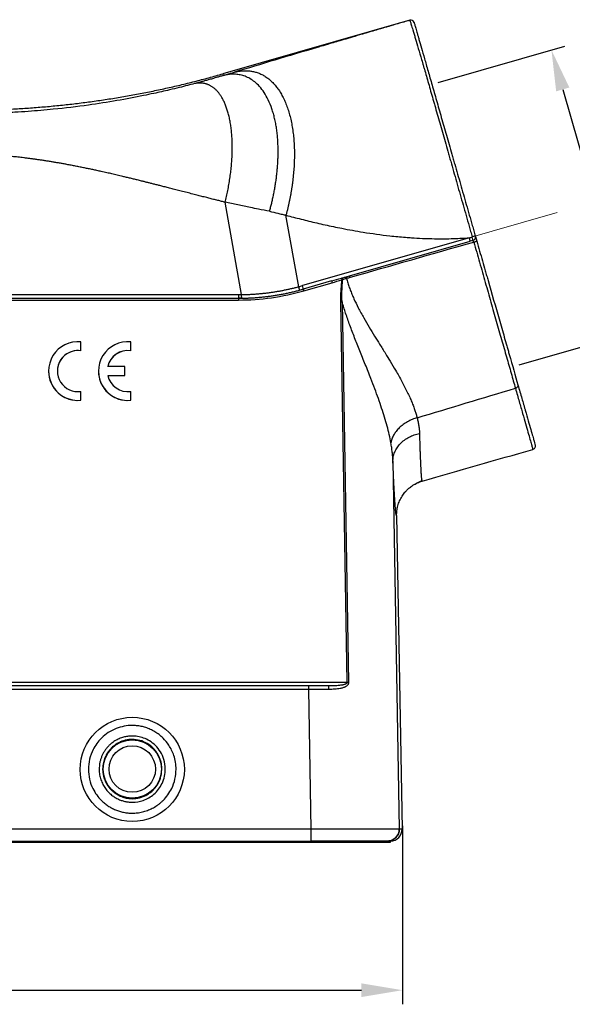
# Model space of a CAD drawing. Units: millimetres. Extents: x 1558 to 2004, y 481 to 796.
# Drawn here: x 1700 to 1747, y 623 to 707 of the extents above; entities that cross this region are included whole.
import ezdxf

# ---------------------------------------------------------------- set-up
doc = ezdxf.new("R2010")
doc.units = ezdxf.units.MM
doc.header["$LTSCALE"] = 65.395
doc.header["$PDMODE"] = 3
doc.header["$PDSIZE"] = 8
doc.layers.get('0').update_dxf_attribs({"linetype": 'CONTINUOUS', "lineweight": 30})
doc.layers.get('Defpoints').update_dxf_attribs({"linetype": 'CONTINUOUS'})
doc.layers.add('1', color=7, linetype='CONTINUOUS', true_color=0xffffff)
doc.layers.add('Dim', color=3, linetype='CONTINUOUS', lineweight=15)
doc.styles.add('Romans字体', font='romans.shx', dxfattribs={"width": 0.75})
doc.dimstyles.new('01', dxfattribs={"dimtxt": 4, "dimasz": 3.5, "dimexe": 1.2, "dimexo": 0.2, "dimgap": 0.5, "dimtad": 1, "dimdsep": 46, "dimtxsty": 'Romans字体', "dimcen": 0, "dimclrd": 1, "dimclre": 6, "dimclrt": 4, "dimazin": 2, "dimtfac": 1, "dimtofl": 0, "dimtmove": 0, "dimatfit": 3, "dimfxl": 1, "dimtolj": 1, "dimtzin": 0, "dimarcsym": 0})

# ---------------------------------------------------------------- blocks, each defined once
blk = doc.blocks.new('*D3')
at = {"color": 6, "lineweight": -2}
for p, q in [((1612.158, 638.608), (1612.158, 623.412)), ((1732.158, 638.608), (1732.158, 623.412))]:
    blk.add_line(p, q, dxfattribs=at)
at = {"color": 1, "lineweight": -2}
blk.add_line((1615.658, 624.612), (1728.658, 624.612), dxfattribs=at)
at = {"color": 1}
for points in [[(1615.658, 625.196), (1615.658, 624.029), (1612.158, 624.612)], [(1728.658, 625.196), (1728.658, 624.029), (1732.158, 624.612)]]:
    blk.add_solid(points, dxfattribs=at)
at = {"layer": 'Defpoints', "color": 0}
for p in [(1612.158, 638.808), (1732.158, 638.808), (1732.158, 624.612)]:
    blk.add_point(p, dxfattribs=at)
at = {"color": 4, "lineweight": 0, "insert": (1672.158, 627.112), "char_height": 4, "attachment_point": 5, "style": 'Romans字体'}
blk.add_mtext('\\A1;120', dxfattribs=at)
blk = doc.blocks.new('*D5')
at = {"layer": 'Defpoints', "color": 0}
for p in [(1735.018, 701.824), (1751.74, 680.611), (1741.909, 677.792)]:
    blk.add_point(p, dxfattribs=at)
at = {"layer": 'Dim', "color": 6, "lineweight": -2}
for p, q in [((1735.211, 701.879), (1746.003, 704.974)), ((1742.101, 677.848), (1752.894, 680.942))]:
    blk.add_line(p, q, dxfattribs=at)
at = {"layer": 'Dim', "color": 1, "lineweight": -2}
blk.add_line((1745.814, 701.279), (1750.776, 683.976), dxfattribs=at)
at = {"layer": 'Dim', "color": 1}
for points in [[(1746.375, 701.439), (1745.253, 701.118), (1744.849, 704.643)], [(1751.336, 684.137), (1750.215, 683.815), (1751.74, 680.611)]]:
    blk.add_solid(points, dxfattribs=at)
at = {"layer": 'Dim', "color": 4, "insert": (1750.686, 693.359), "char_height": 4, "attachment_point": 5, "rotation": 286, "style": 'Romans字体'}
blk.add_mtext('\\A1;M25', dxfattribs=at)

msp = doc.modelspace()

# ---------------------------------------------------------------- linework, layer by layer
at = {"layer": '1', "color": 0, "lineweight": 30}
for p, q in [((1732.786, 707.17), (1716.872, 702.607)), ((1732.786, 707.17), (1732.787, 707.168)), ((1716.872, 702.607), (1716.893, 702.461)), ((1718.462, 683.815), (1717.057, 691.674)), ((1723.328, 684.491), (1722.24, 690.576)), ((1737.857, 688.654), (1723.65, 684.58)), ((1727.637, 685.408), (1737.922, 688.357)), ((1726.129, 684.975), (1723.715, 684.283)), ((1723.756, 684.136), (1726.17, 684.829)), ((1617.412, 683.356), (1718.202, 683.356)), ((1620.683, 683.814), (1718.202, 683.814)), ((1620.683, 683.508), (1718.202, 683.508)), ((1718.202, 683.814), (1718.202, 683.508)), ((1718.202, 683.508), (1718.202, 683.356)), ((1726.879, 683.203), (1727.435, 650.803)), ((1727.015, 683.205), (1727.571, 650.805)), ((1704.765, 679.041), (1704.765, 679.791)), ((1709.015, 679.041), (1709.015, 679.791)), ((1704.765, 679.041), (1704.765, 679.032)), ((1709.015, 679.041), (1709.015, 679.032)), ((1702.016, 677.309), (1702.016, 677.3)), ((1706.266, 677.309), (1706.266, 677.3)), ((1708.515, 677.684), (1707.056, 677.684)), ((1708.515, 676.934), (1708.515, 677.684)), ((1707.056, 676.934), (1708.515, 676.934)), ((1707.058, 676.925), (1708.515, 676.925)), ((1708.515, 676.934), (1708.515, 676.925)), ((1704.765, 674.827), (1704.765, 675.577)), ((1709.015, 674.827), (1709.015, 675.577)), ((1704.765, 674.827), (1704.765, 674.819)), ((1709.015, 674.827), (1709.015, 674.819)), ((1731.346, 669.657), (1731.884, 638.325)), ((1731.664, 665.003), (1732.13, 638.326)), ((1727.435, 650.803), (1616.854, 650.803)), ((1724.182, 650.508), (1620.107, 650.508)), ((1725.835, 650.508), (1724.182, 650.508)), ((1724.182, 650.214), (1724.182, 650.508)), ((1724.182, 650.214), (1620.107, 650.214)), ((1724.386, 638.326), (1724.182, 650.214)), ((1724.386, 638.326), (1619.903, 638.326)), ((1732.13, 638.326), (1731.884, 638.326)), ((1619.883, 637.208), (1724.406, 637.208)), ((1619.903, 637.308), (1724.386, 637.308)), ((1724.406, 637.308), (1724.406, 637.208)), ((1724.406, 637.208), (1730.903, 637.208)), ((1730.903, 637.308), (1731.149, 637.308)), ((1730.903, 637.208), (1730.903, 637.308)), ((1730.903, 637.208), (1731.149, 637.208)), ((1731.149, 637.208), (1731.149, 637.308))]:
    msp.add_line(p, q, dxfattribs=at)
for radius in [2.479, 1.979]:
    msp.add_circle((1709.144, 643.433), radius, dxfattribs=at)
for centre, radius, start, end in [((1738.079, 688.714), 0.3, 286.00001, 15.99999), ((1718.202, 703.506), 20.15, 270, 286)]:
    msp.add_arc(centre, radius, start, end, dxfattribs=at)
for centre, major_axis, ratio, start_param, end_param in [((1732.869, 706.882, 0), (-0.083, 0.288), 0.999848, 4.710266, 6.283177), ((1732.87, 706.88), (0.288, 0.083), 0.999848, 0, 1.570793), ((1738.079, 688.714), (-0.288, -0.083), 0.013083, 3.141593, 4.645997), ((1738.079, 688.714), (-0.083, 0.288), 0.066349, 3.141591, 4.725446), ((1726.17, 684.831), (-0.041, 0.144), 0.004811, 0, 1.587573), ((1726.164, 685.298), (7.076, 2.034), 0.040741, 4.695598, 4.812699), ((1726.164, 685.295), (7.085, 2.039), 0.06103, 4.695585, 4.812665), ((1727.679, 685.264), (-0.041, 0.144), 0.113834, 0, 1.489063), ((1718.22, 703.517), (18.972, 5.306), 1, 4.701932, 4.71891), ((1718.202, 703.508), (-5.334, 19.275), 0.999999, 3.13389, 3.150854), ((1723.632, 684.572), (0.083, -0.288), 0.065848, 0, 1.581268), ((1723.756, 684.139), (-0.041, 0.144), 0.004811, 0, 1.587573), ((1718.202, 703.509), (-19.698, 0.049), 0.999889, 1.573269, 1.586463), ((1718.202, 703.504), (-19.998, 0.041), 0.999885, 1.572849, 1.586008), ((1704.511, 677.309), (-2.495, 0), 0.999848, 4.610318, 7.956053), ((1708.761, 677.309), (-2.495, 0), 0.999848, 4.610318, 7.956053), ((1704.515, 677.309), (1.75, 0), 0.999848, 1.427449, 4.855737), ((1704.515, 677.3), (1.75, 0), 0.999848, 1.427449, 3.141593), ((1708.765, 677.309), (1.75, 0), 0.999848, 1.427449, 2.925632), ((1708.765, 677.3), (1.75, 0), 0.999848, 1.427449, 2.925632), ((1704.511, 677.3), (-2.495, 0), 0.999848, 0, 1.672867), ((1708.761, 677.3), (-2.495, 0), 0.999848, 0, 1.672868), ((1708.765, 677.309), (1.75, 0), 0.999848, 3.357553, 4.855737), ((1725.835, 650.208), (0, 0.3), 0.229598, 4.733313, 6.283185), ((1727.435, 650.798), (0.3, 0.005), 0.01745, 1.100149, 1.570497), ((1724.18, 650.208), (7.501, 0.005), 0.000698, 1.338861, 1.570509), ((1724.396, 638.308), (0, 1), 0.001474, 3.160983, 4.729775), ((1730.884, 638.308), (0.003, -1), 0.999821, 0.016002, 1.584908), ((1731.13, 638.308), (-1, 0), 0.999848, 1.590147, 3.159707), ((1711.24, 638.309), (678.589, -0.044), 0.001474, 4.731763, 4.731777)]:
    msp.add_ellipse(centre, major_axis=major_axis, ratio=ratio, start_param=start_param, end_param=end_param, dxfattribs=at)
msp.add_ellipse((1709.145, 643.403), major_axis=(4.436, 0), ratio=0.999848, dxfattribs=at)
for points, degree, knots in [([(1732.787, 707.168), (1732.441, 707.067), (1732.096, 706.967), (1731.583, 706.817), (1731.327, 706.742), (1731.029, 706.655), (1730.881, 706.612), (1730.807, 706.59), (1730.77, 706.58), (1730.751, 706.574), (1730.743, 706.572), (1730.738, 706.57), (1730.734, 706.569), (1730.616, 706.534), (1730.388, 706.468), (1729.885, 706.321), (1729.691, 706.264), (1729.36, 706.167), (1729.244, 706.132), (1729.059, 706.078), (1728.964, 706.05), (1728.849, 706.017), (1728.799, 706.002), (1728.765, 705.992), (1728.75, 705.988), (1728.133, 705.806), (1727.609, 705.652), (1726.702, 705.384), (1726.32, 705.271), (1725.688, 705.085), (1725.439, 705.011), (1725.163, 704.929), (1725.087, 704.907), (1724.997, 704.88), (1724.958, 704.869), (1724.923, 704.858), (1724.908, 704.854), (1724.901, 704.852), (1724.898, 704.851), (1724.896, 704.85), (1724.896, 704.85), (1724.895, 704.85), (1724.896, 704.85), (1723.655, 704.482), (1722.452, 704.125), (1720.111, 703.426), (1718.971, 703.085), (1717.856, 702.75)], 3, [0, 0, 0, 0, 0.0625, 0.0625, 0.09375, 0.109375, 0.117187, 0.121094, 0.123047, 0.124023, 0.124512, 0.124512, 0.125, 0.125, 0.1875, 0.1875, 0.21875, 0.21875, 0.234375, 0.234375, 0.242187, 0.246094, 0.248047, 0.248047, 0.25, 0.25, 0.3125, 0.3125, 0.375, 0.375, 0.4375, 0.4375, 0.46875, 0.46875, 0.484375, 0.492187, 0.496094, 0.498047, 0.499023, 0.499512, 0.499756, 0.499756, 0.5, 0.5, 0.75, 0.75, 1, 1, 1, 1]), ([(1732.787, 707.168), (1732.792, 707.158), (1732.805, 707.12), (1732.847, 706.99), (1732.875, 706.898), (1732.948, 706.66), (1732.993, 706.514), (1733.058, 706.295), (1733.072, 706.25), (1733.093, 706.179), (1733.107, 706.131), (1733.152, 705.981), (1733.192, 705.847), (1733.293, 705.505), (1733.442, 705), (1733.619, 704.394), (1733.763, 703.9), (1733.813, 703.729), (1733.89, 703.463), (1733.93, 703.328), (1733.97, 703.188), (1733.997, 703.095), (1734.011, 703.047), (1734.136, 702.618), (1734.252, 702.215), (1734.497, 701.367), (1734.625, 700.922), (1734.792, 700.338), (1734.843, 700.161), (1734.895, 699.981), (1734.929, 699.86), (1734.947, 699.8), (1735.034, 699.495), (1735.105, 699.247), (1735.32, 698.493), (1735.616, 697.459), (1735.927, 696.367), (1736.126, 695.666), (1736.186, 695.455), (1736.247, 695.241), (1736.288, 695.098), (1736.308, 695.027), (1736.41, 694.668), (1736.492, 694.379), (1736.739, 693.509), (1736.905, 692.924), (1737.241, 691.742), (1737.41, 691.145), (1737.666, 690.243), (1737.751, 689.941), (1737.881, 689.486), (1737.924, 689.333), (1737.988, 689.105), (1738.01, 689.028), (1738.053, 688.876), (1738.075, 688.8), (1738.097, 688.723)], 3, [0, 0, 0, 0, 0.0625, 0.0625, 0.125, 0.125, 0.1875, 0.1875, 0.203125, 0.203125, 0.210937, 0.21875, 0.25, 0.25, 0.3125, 0.375, 0.375, 0.40625, 0.40625, 0.421875, 0.429688, 0.429688, 0.4375, 0.4375, 0.5, 0.5, 0.5625, 0.5625, 0.578125, 0.585938, 0.585938, 0.59375, 0.59375, 0.625, 0.625, 0.6875, 0.75, 0.75, 0.765625, 0.773438, 0.773438, 0.78125, 0.78125, 0.8125, 0.8125, 0.875, 0.875, 0.9375, 0.9375, 0.96875, 0.96875, 0.984375, 0.984375, 0.992188, 0.992188, 1, 1, 1, 1]), ([(1733.158, 706.962), (1733.161, 706.952), (1733.172, 706.914), (1733.209, 706.784), (1733.235, 706.693), (1733.303, 706.457), (1733.345, 706.312), (1733.419, 706.054), (1733.445, 705.961), (1733.481, 705.836), (1733.488, 705.81), (1733.503, 705.759), (1733.526, 705.68), (1733.549, 705.598), (1733.63, 705.316), (1733.773, 704.816), (1733.945, 704.217), (1734.131, 703.568), (1734.232, 703.219), (1734.447, 702.466), (1734.561, 702.068), (1734.742, 701.44), (1734.803, 701.225), (1734.93, 700.784), (1734.994, 700.559), (1735.193, 699.865), (1735.33, 699.388), (1735.612, 698.403), (1735.758, 697.896), (1736.057, 696.853), (1736.211, 696.317), (1736.408, 695.628), (1736.468, 695.42), (1736.528, 695.21), (1736.568, 695.07), (1736.588, 694.999), (1736.69, 694.646), (1736.771, 694.362), (1737.017, 693.506), (1737.182, 692.929), (1737.515, 691.766), (1737.684, 691.18), (1737.938, 690.292), (1738.023, 689.995), (1738.152, 689.547), (1738.195, 689.397), (1738.259, 689.172), (1738.281, 689.097), (1738.324, 688.947), (1738.345, 688.872), (1738.367, 688.797)], 3, [0, 0, 0, 0, 0.0625, 0.0625, 0.125, 0.125, 0.1875, 0.1875, 0.21875, 0.21875, 0.226563, 0.226563, 0.234375, 0.25, 0.25, 0.3125, 0.375, 0.375, 0.4375, 0.4375, 0.5, 0.5, 0.53125, 0.53125, 0.5625, 0.5625, 0.625, 0.625, 0.6875, 0.6875, 0.75, 0.75, 0.765625, 0.773437, 0.773437, 0.78125, 0.78125, 0.8125, 0.8125, 0.875, 0.875, 0.9375, 0.9375, 0.96875, 0.96875, 0.984375, 0.984375, 0.992187, 0.992187, 1, 1, 1, 1]), ([(1694.825, 699.508), (1695.041, 699.509), (1695.474, 699.51), (1696.123, 699.518), (1696.771, 699.531), (1697.419, 699.55), (1698.065, 699.573), (1698.711, 699.602), (1699.356, 699.636), (1699.999, 699.675), (1700.642, 699.719), (1701.284, 699.769), (1701.924, 699.823), (1702.564, 699.883), (1703.202, 699.947), (1703.839, 700.017), (1704.475, 700.092), (1705.11, 700.172), (1705.743, 700.256), (1706.375, 700.346), (1707.005, 700.44), (1707.634, 700.54), (1708.262, 700.644), (1708.888, 700.754), (1709.512, 700.868), (1710.135, 700.987), (1710.757, 701.11), (1711.376, 701.239), (1711.994, 701.372), (1712.61, 701.51), (1713.225, 701.653), (1713.837, 701.8), (1714.448, 701.952), (1715.057, 702.109), (1715.664, 702.27), (1716.269, 702.436), (1716.671, 702.55), (1716.872, 702.607)], 3, [0, 0, 0, 0, 0.029086, 0.058142, 0.087167, 0.116162, 0.145127, 0.174062, 0.202966, 0.23184, 0.260684, 0.289498, 0.318281, 0.347034, 0.375757, 0.404449, 0.433111, 0.461743, 0.490345, 0.518916, 0.547457, 0.575968, 0.604449, 0.632899, 0.661319, 0.689709, 0.718069, 0.746398, 0.774697, 0.802966, 0.831204, 0.859413, 0.887591, 0.915738, 0.943856, 0.971943, 1, 1, 1, 1]), ([(1716.893, 702.461), (1716.845, 702.446), (1716.748, 702.417), (1716.601, 702.374), (1716.453, 702.33), (1716.277, 702.278), (1716.025, 702.205), (1715.72, 702.118), (1715.391, 702.026), (1715.084, 701.941), (1714.775, 701.857), (1714.564, 701.8), (1714.458, 701.772)], 3, [0, 0, 0, 0, 0.062059, 0.124175, 0.186363, 0.248624, 0.344356, 0.498196, 0.625421, 0.748666, 0.874188, 1, 1, 1, 1]), ([(1716.893, 702.461), (1716.951, 702.478), (1717.054, 702.509), (1717.205, 702.555), (1717.276, 702.576), (1717.324, 702.591), (1717.348, 702.598), (1717.592, 702.671), (1717.752, 702.719), (1717.856, 702.75)], 3, [0, 0, 0, 0, 0.25, 0.375, 0.4375, 0.4375, 0.5, 0.5, 1, 1, 1, 1]), ([(1720.842, 690.905), (1720.872, 691.018), (1720.934, 691.247), (1721.022, 691.599), (1721.106, 691.962), (1721.186, 692.337), (1721.26, 692.723), (1721.329, 693.121), (1721.391, 693.529), (1721.445, 693.947), (1721.491, 694.374), (1721.528, 694.809), (1721.554, 695.25), (1721.568, 695.697), (1721.57, 696.148), (1721.559, 696.6), (1721.534, 697.052), (1721.493, 697.503), (1721.436, 697.948), (1721.363, 698.387), (1721.273, 698.817), (1721.165, 699.235), (1720.996, 699.776), (1720.744, 700.394), (1720.391, 701.022), (1720.004, 701.528), (1719.597, 701.919), (1719.18, 702.206), (1718.765, 702.402), (1718.357, 702.521), (1717.963, 702.575), (1717.588, 702.577), (1717.234, 702.54), (1717.004, 702.487), (1716.893, 702.461)], 3, [0, 0, 0, 0, 0.017695, 0.035982, 0.05487, 0.07437, 0.094491, 0.115239, 0.136622, 0.158642, 0.181302, 0.204603, 0.228539, 0.253108, 0.278299, 0.3041, 0.330498, 0.357472, 0.385, 0.413055, 0.441608, 0.470623, 0.500064, 0.56025, 0.617831, 0.672551, 0.724242, 0.772808, 0.818221, 0.860504, 0.89972, 0.935964, 0.969348, 1, 1, 1, 1]), ([(1717.856, 702.75), (1717.909, 702.764), (1718.017, 702.79), (1718.179, 702.822), (1718.341, 702.846), (1718.503, 702.864), (1718.666, 702.873), (1718.828, 702.875), (1718.991, 702.869), (1719.152, 702.855), (1719.314, 702.832), (1719.474, 702.801), (1719.633, 702.761), (1719.791, 702.712), (1719.947, 702.654), (1720.102, 702.587), (1720.254, 702.511), (1720.404, 702.425), (1720.552, 702.33), (1720.697, 702.226), (1720.839, 702.112), (1720.978, 701.989), (1721.114, 701.857), (1721.246, 701.715), (1721.374, 701.565), (1721.498, 701.405), (1721.618, 701.236), (1721.733, 701.059), (1721.844, 700.873), (1721.95, 700.679), (1722.052, 700.477), (1722.148, 700.267), (1722.239, 700.05), (1722.325, 699.826), (1722.405, 699.594), (1722.481, 699.357), (1722.55, 699.113), (1722.614, 698.863), (1722.673, 698.608), (1722.726, 698.348), (1722.773, 698.084), (1722.815, 697.815), (1722.851, 697.542), (1722.882, 697.266), (1722.907, 696.987), (1722.927, 696.706), (1722.942, 696.422), (1722.951, 696.137), (1722.955, 695.85), (1722.954, 695.562), (1722.949, 695.274), (1722.938, 694.985), (1722.923, 694.696), (1722.903, 694.408), (1722.879, 694.121), (1722.851, 693.834), (1722.819, 693.55), (1722.782, 693.266), (1722.742, 692.985), (1722.699, 692.706), (1722.652, 692.429), (1722.601, 692.155), (1722.548, 691.884), (1722.492, 691.616), (1722.433, 691.351), (1722.371, 691.089), (1722.307, 690.831), (1722.262, 690.661), (1722.24, 690.576)], 3, [0, 0, 0, 0, 0.013897, 0.027941, 0.04213, 0.056462, 0.070933, 0.085541, 0.100282, 0.115153, 0.13015, 0.145268, 0.160504, 0.175852, 0.191309, 0.206868, 0.222524, 0.238273, 0.254108, 0.270023, 0.286012, 0.302068, 0.318186, 0.334358, 0.350578, 0.366839, 0.383133, 0.399454, 0.415794, 0.432147, 0.448504, 0.464858, 0.481203, 0.49753, 0.513834, 0.530106, 0.546339, 0.562527, 0.578662, 0.594738, 0.610749, 0.626687, 0.642547, 0.658323, 0.674008, 0.689598, 0.705086, 0.720468, 0.735739, 0.750894, 0.765928, 0.780838, 0.795619, 0.810268, 0.824782, 0.839156, 0.853389, 0.867477, 0.881419, 0.895211, 0.908853, 0.922342, 0.935676, 0.948856, 0.961879, 0.974744, 0.987451, 1, 1, 1, 1]), ([(1714.458, 701.772), (1714.259, 701.72), (1713.825, 701.607), (1713.115, 701.429), (1712.155, 701.198), (1711.142, 700.97), (1709.658, 700.658), (1707.822, 700.312), (1705.268, 699.911), (1702.737, 699.606), (1700.63, 699.425), (1699.016, 699.321), (1697.845, 699.266), (1696.805, 699.234), (1696.074, 699.22), (1695.438, 699.212), (1695.046, 699.211), (1694.866, 699.211)], 3, [0, 0, 0, 0, 0.033957, 0.074099, 0.120487, 0.195305, 0.242116, 0.363416, 0.489375, 0.638746, 0.743043, 0.797165, 0.87118, 0.910173, 0.944657, 0.974606, 1, 1, 1, 1]), ([(1717.057, 691.674), (1717.077, 691.756), (1717.117, 691.92), (1717.174, 692.169), (1717.229, 692.419), (1717.281, 692.672), (1717.33, 692.926), (1717.376, 693.182), (1717.42, 693.44), (1717.46, 693.698), (1717.496, 693.957), (1717.53, 694.217), (1717.56, 694.476), (1717.586, 694.735), (1717.609, 694.994), (1717.627, 695.251), (1717.643, 695.508), (1717.654, 695.762), (1717.661, 696.015), (1717.664, 696.265), (1717.664, 696.513), (1717.659, 696.757), (1717.65, 696.998), (1717.638, 697.235), (1717.621, 697.469), (1717.6, 697.698), (1717.575, 697.922), (1717.547, 698.142), (1717.514, 698.356), (1717.478, 698.565), (1717.438, 698.768), (1717.395, 698.966), (1717.347, 699.157), (1717.297, 699.342), (1717.243, 699.521), (1717.186, 699.693), (1717.126, 699.859), (1717.062, 700.017), (1716.996, 700.169), (1716.927, 700.314), (1716.856, 700.452), (1716.782, 700.583), (1716.706, 700.706), (1716.628, 700.823), (1716.548, 700.933), (1716.466, 701.036), (1716.382, 701.132), (1716.296, 701.221), (1716.21, 701.304), (1716.122, 701.379), (1716.032, 701.449), (1715.942, 701.512), (1715.851, 701.568), (1715.759, 701.619), (1715.667, 701.663), (1715.574, 701.702), (1715.481, 701.735), (1715.387, 701.763), (1715.293, 701.785), (1715.199, 701.802), (1715.106, 701.814), (1715.012, 701.821), (1714.919, 701.824), (1714.826, 701.822), (1714.733, 701.815), (1714.641, 701.805), (1714.549, 701.791), (1714.488, 701.778), (1714.458, 701.772)], 3, [0, 0, 0, 0, 0.015001, 0.030133, 0.045393, 0.060778, 0.076281, 0.091898, 0.107625, 0.123456, 0.139385, 0.155408, 0.171517, 0.187706, 0.20397, 0.220301, 0.236694, 0.25314, 0.269633, 0.286167, 0.302732, 0.319323, 0.335932, 0.352551, 0.369173, 0.38579, 0.402395, 0.41898, 0.435538, 0.452062, 0.468543, 0.484976, 0.501353, 0.517667, 0.533912, 0.55008, 0.566166, 0.582163, 0.598065, 0.613867, 0.629563, 0.645148, 0.660616, 0.675964, 0.691186, 0.706278, 0.721236, 0.736057, 0.750737, 0.765272, 0.77966, 0.793898, 0.807984, 0.821915, 0.835689, 0.849305, 0.862761, 0.876056, 0.889189, 0.902158, 0.914964, 0.927605, 0.940082, 0.952395, 0.964542, 0.976525, 0.988345, 1, 1, 1, 1]), ([(1717.057, 691.674), (1715.8, 691.987), (1713.428, 692.596), (1711.238, 693.159), (1710.09, 693.444), (1708.373, 693.871), (1707.008, 694.181), (1705.483, 694.526), (1704.152, 694.783), (1701.453, 695.304), (1699.101, 695.546), (1696.911, 695.772), (1694.866, 695.772)], 2, [0, 0, 0, 0.125, 0.125, 0.25, 0.25, 0.375, 0.375, 0.5, 0.5, 0.75, 0.75, 1, 1, 1]), ([(1720.842, 690.905), (1720.527, 690.963), (1719.984, 691.063), (1719.083, 691.249), (1718.138, 691.458), (1717.417, 691.602), (1717.057, 691.674)], 3, [0, 0, 0, 0, 0.24841, 0.428975, 0.715053, 1, 1, 1, 1]), ([(1720.842, 690.905), (1721.074, 690.85), (1721.43, 690.767), (1721.895, 690.652), (1722.129, 690.6), (1722.24, 690.576)], 3, [0, 0, 0, 0, 0.499068, 0.762324, 1, 1, 1, 1]), ([(1722.24, 690.576), (1722.452, 690.519), (1722.88, 690.404), (1723.531, 690.237), (1724.196, 690.072), (1724.875, 689.911), (1725.569, 689.754), (1726.277, 689.601), (1727.358, 689.381), (1728.96, 689.095), (1730.771, 688.844), (1732.146, 688.711), (1733.069, 688.644), (1733.815, 688.602), (1734.682, 688.574), (1735.498, 688.565), (1736.297, 688.577), (1737.073, 688.603), (1737.591, 688.637), (1737.857, 688.654)], 3, [0, 0, 0, 0, 0.041646, 0.084118, 0.127423, 0.171567, 0.216553, 0.262387, 0.309079, 0.425854, 0.571155, 0.655825, 0.687961, 0.746707, 0.79763, 0.852599, 0.901478, 0.949365, 1, 1, 1, 1]), ([(1737.922, 688.357), (1737.924, 688.358), (1737.925, 688.366), (1737.921, 688.397), (1737.917, 688.419), (1737.905, 688.474), (1737.897, 688.507), (1737.879, 688.578), (1737.868, 688.616), (1737.857, 688.654)], 3, [0, 0, 0, 0, 0.25, 0.25, 0.5, 0.5, 0.75, 0.75, 1, 1, 1, 1]), ([(1738.235, 688.292), (1738.226, 688.31), (1738.217, 688.328), (1738.2, 688.362), (1738.193, 688.377), (1738.181, 688.402), (1738.176, 688.412), (1738.168, 688.425), (1738.165, 688.427), (1738.163, 688.426)], 3, [0, 0, 0, 0, 0.25, 0.25, 0.5, 0.5, 0.75, 0.75, 1, 1, 1, 1]), ([(1738.235, 688.292), (1738.27, 688.302), (1738.304, 688.312), (1738.366, 688.33), (1738.394, 688.339), (1738.441, 688.352), (1738.459, 688.358), (1738.484, 688.366), (1738.49, 688.368), (1738.49, 688.368)], 3, [0, 0, 0, 0, 0.25, 0.25, 0.5, 0.5, 0.75, 0.75, 1, 1, 1, 1]), ([(1738.235, 688.292), (1738.399, 687.715), (1738.564, 687.138), (1738.891, 685.99), (1739.054, 685.419), (1739.376, 684.289), (1739.535, 683.729), (1739.849, 682.627), (1740.004, 682.084), (1740.307, 681.02), (1740.456, 680.498), (1740.745, 679.483), (1740.886, 678.988), (1741.158, 678.031), (1741.29, 677.567), (1741.543, 676.677), (1741.665, 676.249), (1741.781, 675.842)], 3, [0, 0, 0, 0, 0.125, 0.125, 0.25, 0.25, 0.375, 0.375, 0.5, 0.5, 0.625, 0.625, 0.75, 0.75, 0.875, 0.875, 1, 1, 1, 1]), ([(1738.367, 688.797), (1738.367, 688.798), (1738.384, 688.736), (1738.403, 688.672), (1738.419, 688.615), (1738.444, 688.529), (1738.465, 688.454), (1738.49, 688.368)], 2, [0, 0, 0, 0.25, 0.5, 0.5, 0.75, 0.75, 1, 1, 1]), ([(1738.49, 688.368), (1738.652, 687.804), (1738.893, 686.963), (1739.172, 685.988), (1739.311, 685.503), (1739.371, 685.295), (1739.411, 685.157), (1739.43, 685.089), (1739.773, 683.893), (1740.087, 682.799), (1740.542, 681.21), (1740.765, 680.435), (1741.014, 679.567), (1741.136, 679.141), (1741.187, 678.961), (1741.222, 678.841), (1741.239, 678.78), (1741.524, 677.787), (1741.772, 676.922), (1742, 676.126)], 3, [0, 0, 0, 0, 0.125, 0.1875, 0.21875, 0.234375, 0.234375, 0.25, 0.25, 0.5, 0.5, 0.625, 0.6875, 0.71875, 0.734375, 0.734375, 0.75, 0.75, 1, 1, 1, 1]), ([(1726.998, 685.069), (1726.976, 684.915), (1726.943, 684.683), (1726.915, 684.372), (1726.881, 683.906), (1726.88, 683.515), (1726.879, 683.203)], 3, [0, 0, 0, 0, 0.249889, 0.374867, 0.499875, 1, 1, 1, 1]), ([(1726.956, 685.215), (1726.956, 685.213), (1726.957, 685.207), (1726.962, 685.191), (1726.965, 685.18), (1726.972, 685.153), (1726.977, 685.138), (1726.987, 685.104), (1726.992, 685.087), (1726.998, 685.069)], 3, [0, 0, 0, 0, 0.25, 0.25, 0.5, 0.5, 0.75, 0.75, 1, 1, 1, 1]), ([(1727.076, 685.106), (1727.063, 685.1), (1727.05, 685.095), (1727.023, 685.083), (1727.01, 685.077), (1726.997, 685.071)], 3, [0, 0, 0, 0, 0.5, 0.5, 1, 1, 1, 1]), ([(1727.015, 683.205), (1727.006, 683.576), (1726.995, 684.023), (1727.024, 684.538), (1727.043, 684.801), (1727.063, 684.988), (1727.075, 685.106)], 3, [0, 0, 0, 0, 0.583988, 0.703698, 0.812942, 1, 1, 1, 1]), ([(1727.076, 685.106), (1727.072, 685.123), (1727.069, 685.14), (1727.065, 685.171), (1727.064, 685.186), (1727.064, 685.212), (1727.065, 685.223), (1727.07, 685.24), (1727.074, 685.246), (1727.078, 685.249)], 3, [0, 0, 0, 0, 0.25, 0.25, 0.5, 0.5, 0.75, 0.75, 1, 1, 1, 1]), ([(1727.374, 685.333), (1727.372, 685.331), (1727.371, 685.327), (1727.371, 685.313), (1727.372, 685.302), (1727.376, 685.277), (1727.379, 685.263), (1727.386, 685.231), (1727.391, 685.213), (1727.396, 685.196)], 3, [0, 0, 0, 0, 0.25, 0.25, 0.5, 0.5, 0.75, 0.75, 1, 1, 1, 1]), ([(1727.374, 685.333), (1727.418, 685.345), (1727.462, 685.358), (1727.549, 685.383), (1727.593, 685.395), (1727.637, 685.408)], 3, [0, 0, 0, 0, 0.500349, 0.500349, 1, 1, 1, 1]), ([(1727.396, 685.196), (1727.439, 685.208), (1727.483, 685.221), (1727.571, 685.246), (1727.615, 685.258), (1727.659, 685.271)], 3, [0, 0, 0, 0, 0.500318, 0.500318, 1, 1, 1, 1]), ([(1727.396, 685.196), (1727.413, 685.131), (1727.447, 685.002), (1727.505, 684.809), (1727.567, 684.616), (1727.633, 684.423), (1727.703, 684.23), (1727.778, 684.037), (1727.856, 683.844), (1727.938, 683.651), (1728.111, 683.264), (1728.413, 682.649), (1728.854, 681.848), (1729.323, 681.047), (1729.774, 680.306), (1730.239, 679.559), (1730.685, 678.845), (1731.141, 678.102), (1731.618, 677.305), (1732.025, 676.585), (1732.35, 675.971), (1732.572, 675.526), (1732.774, 675.095), (1732.948, 674.692), (1733.098, 674.316), (1733.223, 673.967), (1733.327, 673.643), (1733.383, 673.438), (1733.41, 673.339)], 3, [0, 0, 0, 0, 0.013267, 0.026636, 0.040111, 0.053694, 0.067387, 0.08119, 0.095104, 0.109128, 0.123261, 0.180473, 0.247506, 0.309872, 0.372101, 0.429369, 0.49694, 0.55421, 0.622136, 0.707281, 0.747666, 0.79012, 0.830415, 0.868564, 0.904585, 0.938492, 0.970293, 1, 1, 1, 1]), ([(1718.462, 683.815), (1718.565, 683.817), (1718.771, 683.821), (1719.079, 683.832), (1719.387, 683.848), (1719.694, 683.869), (1720, 683.895), (1720.306, 683.925), (1720.611, 683.96), (1720.916, 684), (1721.219, 684.045), (1721.523, 684.094), (1721.825, 684.148), (1722.127, 684.207), (1722.428, 684.271), (1722.729, 684.339), (1723.029, 684.412), (1723.228, 684.464), (1723.328, 684.491)], 3, [0, 0, 0, 0, 0.062687, 0.125278, 0.187789, 0.250234, 0.312628, 0.374988, 0.437327, 0.499662, 0.562007, 0.624379, 0.686791, 0.74926, 0.8118, 0.874427, 0.937155, 1, 1, 1, 1]), ([(1718.465, 683.51), (1718.567, 683.512), (1718.773, 683.516), (1719.082, 683.527), (1719.396, 683.543), (1719.713, 683.565), (1720.033, 683.592), (1720.356, 683.624), (1720.683, 683.662), (1721.012, 683.706), (1721.344, 683.756), (1721.679, 683.812), (1722.016, 683.874), (1722.356, 683.944), (1722.698, 684.019), (1723.043, 684.102), (1723.272, 684.162), (1723.388, 684.192)], 3, [0, 0, 0, 0, 0.061461, 0.123665, 0.186613, 0.250304, 0.31474, 0.379918, 0.445841, 0.512507, 0.579918, 0.648072, 0.71697, 0.786611, 0.856997, 0.928126, 1, 1, 1, 1]), ([(1723.388, 684.192), (1723.389, 684.196), (1723.391, 684.202), (1723.386, 684.243), (1723.374, 684.304), (1723.356, 684.381), (1723.339, 684.446), (1723.33, 684.483), (1723.328, 684.491)], 3, [0, 0, 0, 0, 0.189944, 0.379887, 0.569831, 0.759775, 0.949718, 1, 1, 1, 1]), ([(1718.465, 683.51), (1718.465, 683.51), (1718.465, 683.519), (1718.465, 683.55), (1718.465, 683.572), (1718.464, 683.629), (1718.463, 683.663), (1718.462, 683.736), (1718.462, 683.776), (1718.461, 683.815)], 3, [0, 0, 0, 0, 0.25, 0.25, 0.5, 0.5, 0.75, 0.75, 1, 1, 1, 1]), ([(1731.176, 671.194), (1731.131, 671.427), (1731.04, 671.897), (1730.857, 672.626), (1730.641, 673.38), (1730.391, 674.162), (1730.112, 674.97), (1729.806, 675.805), (1729.511, 676.575), (1729.239, 677.265), (1729, 677.862), (1728.763, 678.447), (1728.531, 679.021), (1728.306, 679.583), (1728.089, 680.134), (1727.88, 680.673), (1727.683, 681.201), (1727.496, 681.717), (1727.323, 682.222), (1727.162, 682.716), (1727.064, 683.044), (1727.015, 683.205)], 3, [0, 0, 0, 0, 0.064433, 0.130074, 0.196965, 0.265149, 0.334663, 0.405545, 0.47783, 0.528413, 0.577669, 0.625609, 0.672244, 0.717585, 0.761645, 0.804438, 0.84598, 0.886288, 0.92538, 0.963277, 1, 1, 1, 1]), ([(1742, 676.126), (1742.008, 676.1), (1742.008, 676.071), (1741.994, 676.015), (1741.98, 675.987), (1741.94, 675.935), (1741.914, 675.911), (1741.852, 675.87), (1741.817, 675.853), (1741.781, 675.842)], 3, [0, 0, 0, 0, 0.25, 0.25, 0.5, 0.5, 0.75, 0.75, 1, 1, 1, 1]), ([(1741.781, 675.842), (1741.894, 675.447), (1742.001, 675.07), (1742.205, 674.357), (1742.301, 674.021), (1742.48, 673.393), (1742.563, 673.101), (1742.716, 672.563), (1742.786, 672.317), (1742.913, 671.874), (1742.969, 671.677), (1743.066, 671.332), (1743.108, 671.185), (1743.177, 670.943), (1743.204, 670.848), (1743.242, 670.709), (1743.254, 670.666), (1743.258, 670.65)], 3, [0, 0, 0, 0, 0.125, 0.125, 0.25, 0.25, 0.375, 0.375, 0.5, 0.5, 0.625, 0.625, 0.75, 0.75, 0.875, 0.875, 1, 1, 1, 1]), ([(1742, 676.126), (1742.115, 675.724), (1742.279, 675.154), (1742.453, 674.545), (1742.537, 674.255), (1742.572, 674.133), (1742.595, 674.053), (1742.606, 674.014), (1742.802, 673.329), (1742.958, 672.785), (1743.149, 672.121), (1743.232, 671.83), (1743.309, 671.562), (1743.342, 671.446), (1743.355, 671.4), (1743.364, 671.371), (1743.368, 671.356), (1743.435, 671.123), (1743.466, 671.013), (1743.466, 671.013)], 3, [0, 0, 0, 0, 0.125, 0.1875, 0.21875, 0.234375, 0.234375, 0.25, 0.25, 0.5, 0.5, 0.625, 0.6875, 0.71875, 0.734375, 0.734375, 0.75, 0.75, 1, 1, 1, 1]), ([(1733.41, 673.339), (1733.271, 673.298), (1733.131, 673.249), (1732.857, 673.135), (1732.721, 673.069), (1732.461, 672.923), (1732.335, 672.842), (1732.098, 672.668), (1731.987, 672.574), (1731.784, 672.377), (1731.692, 672.274), (1731.53, 672.062), (1731.459, 671.953), (1731.34, 671.735), (1731.292, 671.625), (1731.218, 671.407), (1731.192, 671.299), (1731.176, 671.194)], 3, [0, 0, 0, 0, 0.125, 0.125, 0.25, 0.25, 0.375, 0.375, 0.5, 0.5, 0.625, 0.625, 0.75, 0.75, 0.875, 0.875, 1, 1, 1, 1]), ([(1733.41, 673.339), (1733.424, 673.281), (1733.454, 673.164), (1733.491, 672.992), (1733.524, 672.821), (1733.552, 672.652), (1733.575, 672.485), (1733.592, 672.32), (1733.604, 672.157), (1733.608, 672.049), (1733.61, 671.996)], 3, [0, 0, 0, 0, 0.126175, 0.251935, 0.377318, 0.502362, 0.627109, 0.751602, 0.875883, 1, 1, 1, 1]), ([(1731.346, 669.657), (1731.346, 669.779), (1731.357, 669.904), (1731.407, 670.156), (1731.445, 670.284), (1731.55, 670.536), (1731.617, 670.661), (1731.777, 670.902), (1731.871, 671.018), (1732.082, 671.236), (1732.199, 671.338), (1732.451, 671.523), (1732.586, 671.607), (1732.868, 671.754), (1733.014, 671.817), (1733.311, 671.922), (1733.461, 671.964), (1733.61, 671.996)], 3, [0, 0, 0, 0, 0.125, 0.125, 0.25, 0.25, 0.375, 0.375, 0.5, 0.5, 0.625, 0.625, 0.75, 0.75, 0.875, 0.875, 1, 1, 1, 1]), ([(1733.61, 671.996), (1733.612, 671.93), (1733.615, 671.799), (1733.62, 671.607), (1733.625, 671.418), (1733.631, 671.232), (1733.636, 671.05), (1733.642, 670.871), (1733.648, 670.697), (1733.653, 670.526), (1733.659, 670.36), (1733.665, 670.198), (1733.671, 670.04), (1733.677, 669.887), (1733.683, 669.738), (1733.689, 669.594), (1733.695, 669.456), (1733.702, 669.322), (1733.708, 669.194), (1733.714, 669.071), (1733.722, 668.919), (1733.732, 668.748), (1733.744, 668.568), (1733.756, 668.413), (1733.767, 668.28), (1733.779, 668.17), (1733.79, 668.082), (1733.8, 668.026), (1733.806, 668.001), (1733.807, 667.994)], 3, [0, 0, 0, 0, 0.028658, 0.057477, 0.086457, 0.115597, 0.144897, 0.174358, 0.20398, 0.233762, 0.263704, 0.293806, 0.32407, 0.354494, 0.385079, 0.415825, 0.446734, 0.477804, 0.509038, 0.540435, 0.571997, 0.631442, 0.690197, 0.748267, 0.805656, 0.862369, 0.918409, 0.973779, 1, 1, 1, 1]), ([(1731.346, 669.657), (1731.344, 669.718), (1731.339, 669.84), (1731.327, 670.025), (1731.311, 670.212), (1731.292, 670.403), (1731.269, 670.597), (1731.241, 670.793), (1731.211, 670.992), (1731.188, 671.127), (1731.176, 671.194)], 3, [0, 0, 0, 0, 0.121521, 0.244017, 0.367498, 0.491974, 0.617453, 0.743944, 0.871457, 1, 1, 1, 1]), ([(1743.466, 671.013), (1743.477, 670.976), (1743.48, 670.936), (1743.471, 670.858), (1743.459, 670.82), (1743.421, 670.751), (1743.395, 670.72), (1743.334, 670.672), (1743.298, 670.653), (1743.261, 670.642)], 3, [0, 0, 0, 0, 0.25, 0.25, 0.5, 0.5, 0.75, 0.75, 1, 1, 1, 1]), ([(1731.664, 665.003), (1731.633, 664.999), (1731.597, 665.288), (1731.579, 665.436), (1731.539, 665.891), (1731.519, 666.19), (1731.478, 666.779), (1731.434, 667.666), (1731.391, 668.536), (1731.346, 669.657)], 2, [0, 0, 0, 0.25, 0.25, 0.375, 0.5, 0.5, 0.75, 0.75, 1, 1, 1]), ([(1731.664, 665.003), (1731.665, 665.072), (1731.665, 665.212), (1731.684, 665.422), (1731.717, 665.634), (1731.767, 665.845), (1731.832, 666.055), (1731.914, 666.262), (1732.011, 666.463), (1732.123, 666.657), (1732.243, 666.832), (1732.38, 667.006), (1732.548, 667.189), (1732.774, 667.394), (1733.066, 667.604), (1733.423, 667.802), (1733.695, 667.893), (1733.837, 667.94)], 3, [0, 0, 0, 0, 0.052704, 0.106412, 0.161018, 0.2164, 0.272428, 0.328959, 0.385844, 0.442926, 0.500048, 0.548168, 0.611473, 0.689512, 0.781387, 0.885608, 1, 1, 1, 1]), ([(1727.435, 650.803), (1727.435, 650.799), (1727.435, 650.794), (1727.434, 650.785), (1727.433, 650.781), (1727.429, 650.768), (1727.425, 650.76), (1727.415, 650.745), (1727.409, 650.738), (1727.397, 650.725), (1727.39, 650.719), (1727.37, 650.703), (1727.355, 650.693), (1727.333, 650.68), (1727.325, 650.676), (1727.309, 650.668), (1727.301, 650.664), (1727.262, 650.647), (1727.229, 650.635), (1727.163, 650.615), (1727.129, 650.606), (1727.061, 650.59), (1727.027, 650.583), (1726.958, 650.571), (1726.924, 650.566), (1726.82, 650.551), (1726.75, 650.543), (1726.611, 650.531), (1726.541, 650.526), (1726.4, 650.519), (1726.33, 650.516), (1726.118, 650.51), (1725.977, 650.508), (1725.835, 650.508)], 3, [0, 0, 0, 0, 0.007812, 0.007812, 0.015625, 0.015625, 0.03125, 0.03125, 0.046875, 0.046875, 0.0625, 0.0625, 0.09375, 0.09375, 0.109375, 0.109375, 0.125, 0.125, 0.1875, 0.1875, 0.25, 0.25, 0.3125, 0.3125, 0.375, 0.375, 0.5, 0.5, 0.625, 0.625, 0.75, 0.75, 1, 1, 1, 1]), ([(1727.571, 650.805), (1727.571, 650.794), (1727.571, 650.784), (1727.569, 650.762), (1727.567, 650.752), (1727.561, 650.721), (1727.555, 650.701), (1727.543, 650.673), (1727.539, 650.663), (1727.529, 650.645), (1727.524, 650.636), (1727.507, 650.61), (1727.495, 650.594), (1727.469, 650.564), (1727.455, 650.549), (1727.426, 650.523), (1727.411, 650.51), (1727.365, 650.475), (1727.333, 650.454), (1727.282, 650.426), (1727.265, 650.417), (1727.23, 650.4), (1727.212, 650.393), (1727.159, 650.37), (1727.122, 650.357), (1727.049, 650.333), (1727.011, 650.322), (1726.936, 650.303), (1726.897, 650.294), (1726.782, 650.271), (1726.704, 650.259), (1726.548, 650.24), (1726.468, 650.234), (1726.309, 650.223), (1726.229, 650.22), (1726.067, 650.216), (1725.986, 650.215), (1725.904, 650.215)], 3, [0, 0, 0, 0, 0.015625, 0.015625, 0.03125, 0.03125, 0.0625, 0.0625, 0.078125, 0.078125, 0.09375, 0.09375, 0.125, 0.125, 0.15625, 0.15625, 0.1875, 0.1875, 0.25, 0.25, 0.28125, 0.28125, 0.3125, 0.3125, 0.375, 0.375, 0.4375, 0.4375, 0.5, 0.5, 0.625, 0.625, 0.75, 0.75, 0.875, 0.875, 1, 1, 1, 1]), ([(1709.144, 647.145), (1709.144, 647.145), (1708.679, 647.145), (1707.705, 646.961), (1706.529, 646.191), (1705.648, 644.978), (1705.277, 643.423), (1705.642, 641.86), (1706.295, 640.955), (1706.78, 640.518), (1707.071, 640.304), (1707.382, 640.117), (1707.711, 639.962), (1708.055, 639.838), (1708.411, 639.749), (1708.775, 639.693), (1709.021, 639.686), (1709.144, 639.682)], 3, [0, 0, 0, 0, 0.000008, 0.1196, 0.248316, 0.351507, 0.499404, 0.644177, 0.750161, 0.780964, 0.811884, 0.842925, 0.874087, 0.905373, 0.936785, 0.968327, 1, 1, 1, 1]), ([(1709.144, 639.682), (1709.217, 639.684), (1709.362, 639.686), (1709.579, 639.706), (1709.797, 639.738), (1710.013, 639.782), (1710.227, 639.84), (1710.438, 639.911), (1710.646, 639.995), (1710.849, 640.092), (1711.048, 640.202), (1711.24, 640.324), (1711.425, 640.458), (1711.603, 640.604), (1712.025, 640.996), (1712.651, 641.87), (1712.967, 643.258), (1712.758, 644.539), (1712.325, 645.43), (1711.857, 646.001), (1711.439, 646.368), (1711.072, 646.619), (1710.69, 646.819), (1710.301, 646.97), (1709.911, 647.073), (1709.525, 647.134), (1709.27, 647.142), (1709.144, 647.145)], 3, [0, 0, 0, 0, 0.018567, 0.037231, 0.055993, 0.074853, 0.093811, 0.11287, 0.132029, 0.151289, 0.170651, 0.190116, 0.209685, 0.229357, 0.249135, 0.357407, 0.499629, 0.601493, 0.685268, 0.750728, 0.789759, 0.827661, 0.864426, 0.900048, 0.934521, 0.96784, 1, 1, 1, 1]), ([(1709.144, 646.244), (1709.092, 646.244), (1708.985, 646.242), (1708.823, 646.227), (1708.654, 646.203), (1708.48, 646.167), (1708.303, 646.118), (1708.122, 646.054), (1707.94, 645.976), (1707.758, 645.882), (1707.577, 645.771), (1707.4, 645.642), (1707.228, 645.496), (1707.064, 645.331), (1706.91, 645.147), (1706.768, 644.946), (1706.641, 644.726), (1706.532, 644.49), (1706.443, 644.238), (1706.376, 643.972), (1706.336, 643.694), (1706.32, 643.351), (1706.356, 642.953), (1706.466, 642.521), (1706.635, 642.127), (1706.851, 641.777), (1707.103, 641.475), (1707.381, 641.221), (1707.676, 641.016), (1707.979, 640.857), (1708.282, 640.741), (1708.579, 640.664), (1708.866, 640.619), (1709.054, 640.614), (1709.144, 640.611)], 3, [0, 0, 0, 0, 0.017689, 0.036162, 0.055419, 0.07546, 0.096285, 0.117892, 0.140281, 0.163451, 0.187403, 0.212135, 0.237647, 0.263938, 0.291007, 0.318853, 0.347475, 0.376873, 0.407046, 0.437992, 0.469711, 0.502202, 0.554401, 0.604642, 0.652928, 0.699263, 0.743649, 0.786089, 0.826586, 0.865142, 0.90176, 0.936441, 0.969187, 1, 1, 1, 1]), ([(1709.144, 640.611), (1709.145, 640.611), (1709.46, 640.611), (1710.131, 640.725), (1711.061, 641.264), (1711.783, 642.208), (1712.023, 643.293), (1711.883, 644.226), (1711.576, 644.909), (1711.144, 645.448), (1710.644, 645.838), (1710.125, 646.086), (1709.623, 646.222), (1709.297, 646.237), (1709.144, 646.244)], 3, [0, 0, 0, 0, 0.000078, 0.10735, 0.226602, 0.357852, 0.501125, 0.591432, 0.675436, 0.753107, 0.824421, 0.889353, 0.947885, 1, 1, 1, 1]), ([(1709.144, 645.954), (1709.095, 645.954), (1708.996, 645.952), (1708.848, 645.938), (1708.7, 645.917), (1708.554, 645.886), (1708.408, 645.846), (1708.264, 645.797), (1708.123, 645.74), (1707.985, 645.674), (1707.851, 645.599), (1707.721, 645.516), (1707.595, 645.424), (1707.475, 645.325), (1707.361, 645.218), (1707.251, 645.1), (1707.141, 644.967), (1707.032, 644.814), (1706.927, 644.639), (1706.83, 644.441), (1706.746, 644.221), (1706.679, 643.977), (1706.633, 643.712), (1706.627, 643.528), (1706.624, 643.433)], 3, [0, 0, 0, 0, 0.037325, 0.074838, 0.112539, 0.150429, 0.188507, 0.226773, 0.265229, 0.303872, 0.342705, 0.381726, 0.420937, 0.460336, 0.499924, 0.53924, 0.58262, 0.630063, 0.681568, 0.737134, 0.796762, 0.860449, 0.928196, 1, 1, 1, 1]), ([(1711.665, 643.433), (1711.66, 643.552), (1711.651, 643.781), (1711.58, 644.106), (1711.48, 644.396), (1711.357, 644.651), (1711.22, 644.871), (1711.077, 645.057), (1710.827, 645.329), (1710.418, 645.64), (1709.803, 645.904), (1709.364, 645.938), (1709.145, 645.954)], 3, [0, 0, 0, 0, 0.089841, 0.173581, 0.251218, 0.32275, 0.388174, 0.447489, 0.500692, 0.667596, 0.83403, 1, 1, 1, 1]), ([(1706.624, 643.433), (1706.624, 643.395), (1706.625, 643.32), (1706.633, 643.209), (1706.645, 643.101), (1706.662, 642.996), (1706.682, 642.894), (1706.705, 642.796), (1706.732, 642.701), (1706.762, 642.609), (1706.794, 642.521), (1706.829, 642.437), (1706.865, 642.356), (1706.904, 642.279), (1706.943, 642.205), (1706.984, 642.135), (1707.025, 642.069), (1707.067, 642.006), (1707.11, 641.946), (1707.152, 641.889), (1707.195, 641.836), (1707.237, 641.786), (1707.279, 641.739), (1707.32, 641.694), (1707.404, 641.609), (1707.536, 641.489), (1707.724, 641.348), (1707.92, 641.227), (1708.121, 641.127), (1708.326, 641.047), (1708.533, 640.986), (1708.739, 640.944), (1708.943, 640.918), (1709.078, 640.915), (1709.144, 640.914)], 3, [0, 0, 0, 0, 0.028794, 0.056947, 0.084457, 0.111326, 0.137553, 0.163138, 0.188082, 0.212384, 0.236044, 0.259062, 0.281439, 0.303174, 0.324268, 0.344719, 0.36453, 0.383698, 0.402225, 0.420111, 0.437355, 0.453957, 0.469918, 0.485237, 0.499915, 0.560506, 0.619839, 0.677916, 0.734736, 0.790299, 0.844607, 0.89766, 0.949457, 1, 1, 1, 1]), ([(1709.144, 640.914), (1709.247, 640.917), (1709.456, 640.925), (1709.768, 640.986), (1710.079, 641.085), (1710.382, 641.229), (1710.669, 641.417), (1710.976, 641.684), (1711.298, 642.083), (1711.597, 642.683), (1711.641, 643.168), (1711.665, 643.433)], 3, [0, 0, 0, 0, 0.078099, 0.158338, 0.240717, 0.325237, 0.4119, 0.500708, 0.633076, 0.799544, 1, 1, 1, 1]), ([(1724.386, 637.308), (1724.386, 637.31), (1724.386, 637.317), (1724.386, 637.345), (1724.386, 637.366), (1724.386, 637.418), (1724.386, 637.45), (1724.386, 637.525), (1724.386, 637.567), (1724.386, 637.661), (1724.386, 637.713), (1724.386, 637.823), (1724.386, 637.881), (1724.386, 638.003), (1724.386, 638.066), (1724.386, 638.195), (1724.386, 638.26), (1724.386, 638.326)], 3, [0, 0, 0, 0, 0.125, 0.125, 0.25, 0.25, 0.375, 0.375, 0.5, 0.5, 0.625, 0.625, 0.75, 0.75, 0.875, 0.875, 1, 1, 1, 1]), ([(1731.883, 638.326), (1731.874, 638.326), (1731.854, 638.327), (1731.753, 638.329), (1731.592, 638.33), (1731.359, 638.33), (1731.052, 638.331), (1730.666, 638.332), (1730.198, 638.332), (1729.545, 638.332), (1728.684, 638.332), (1727.616, 638.331), (1726.528, 638.33), (1725.457, 638.328), (1724.75, 638.326), (1724.408, 638.326)], 3, [0, 0, 0, 0, 0.054628, 0.111512, 0.17065, 0.232042, 0.295689, 0.36159, 0.429746, 0.500155, 0.611624, 0.717345, 0.817316, 0.911535, 1, 1, 1, 1]), ([(1731.884, 638.308), (1731.884, 638.244), (1731.878, 638.179), (1731.853, 638.052), (1731.834, 637.99), (1731.785, 637.87), (1731.755, 637.813), (1731.684, 637.705), (1731.643, 637.654), (1731.553, 637.562), (1731.503, 637.52), (1731.396, 637.447), (1731.339, 637.416), (1731.221, 637.364), (1731.159, 637.345), (1731.032, 637.317), (1730.968, 637.31), (1730.903, 637.308)], 3, [0, 0, 0, 0, 0.125, 0.125, 0.25, 0.25, 0.375, 0.375, 0.5, 0.5, 0.625, 0.625, 0.75, 0.75, 0.875, 0.875, 1, 1, 1, 1]), ([(1730.903, 637.308), (1730.9, 637.308), (1730.873, 637.308), (1730.805, 637.308), (1730.74, 637.308), (1730.715, 637.308), (1730.675, 637.308), (1730.66, 637.308), (1730.631, 637.308), (1730.615, 637.308), (1730.535, 637.308), (1730.461, 637.308), (1730.296, 637.308), (1730.112, 637.308), (1729.892, 637.308), (1729.743, 637.308), (1729.713, 637.308), (1729.651, 637.308), (1729.62, 637.308), (1729.523, 637.308), (1729.457, 637.308), (1729.254, 637.308), (1728.969, 637.308), (1728.655, 637.308), (1728.409, 637.308), (1728.325, 637.308), (1728.196, 637.308), (1728.153, 637.308), (1728.066, 637.308), (1728.022, 637.308), (1727.801, 637.308), (1727.438, 637.308), (1727.057, 637.308), (1726.764, 637.308), (1726.666, 637.308), (1726.516, 637.308), (1726.466, 637.308), (1726.365, 637.308), (1726.314, 637.308), (1726.06, 637.308), (1725.855, 637.308), (1725.443, 637.308), (1725.235, 637.308), (1724.818, 637.308), (1724.608, 637.308), (1724.396, 637.308)], 3, [0, 0, 0, 0, 0.0625, 0.125, 0.125, 0.15625, 0.15625, 0.171875, 0.171875, 0.1875, 0.1875, 0.25, 0.25, 0.3125, 0.375, 0.375, 0.390625, 0.390625, 0.40625, 0.40625, 0.4375, 0.4375, 0.5, 0.5625, 0.5625, 0.59375, 0.59375, 0.609375, 0.609375, 0.625, 0.625, 0.6875, 0.75, 0.75, 0.78125, 0.78125, 0.796875, 0.796875, 0.8125, 0.8125, 0.875, 0.875, 0.9375, 0.9375, 1, 1, 1, 1])]:
    msp.add_open_spline(points, degree=degree, knots=knots, dxfattribs=at)
for points, degree in [([(1727.659, 685.271), (1731.184, 686.278), (1734.71, 687.285), (1738.235, 688.292)], 3), ([(1737.857, 688.654), (1737.937, 688.677), (1738.017, 688.7), (1738.097, 688.723)], 3), ([(1738.161, 688.426), (1738.081, 688.403), (1738.002, 688.38), (1737.922, 688.357)], 3), ([(1726.956, 685.214), (1726.997, 685.226), (1727.038, 685.238), (1727.078, 685.249)], 3), ([(1727.077, 685.107), (1727.182, 685.136), (1727.289, 685.166), (1727.396, 685.196)], 3), ([(1727.079, 685.249), (1727.177, 685.276), (1727.275, 685.304), (1727.374, 685.333)], 3), ([(1718.465, 683.51), (1718.377, 683.509), (1718.289, 683.508), (1718.202, 683.508)], 3), ([(1726.879, 683.203), (1726.926, 683.203), (1726.971, 683.203), (1727.015, 683.205)], 3), ([(1733.41, 673.339), (1736.2, 674.173), (1738.99, 675.008), (1741.781, 675.842)], 3), ([(1733.837, 667.94), (1736.978, 668.841), (1740.119, 669.742), (1743.261, 670.642)], 3), ([(1743.258, 670.65), (1743.26, 670.645), (1743.261, 670.642), (1743.261, 670.642)], 3), ([(1733.196, 667.671), (1733.831, 668.004)], 1), ([(1733.197, 667.671), (1733.832, 668.004)], 1), ([(1724.403, 638.326), (1724.397, 638.326), (1724.392, 638.326), (1724.386, 638.326)], 3), ([(1731.884, 638.325), (1731.884, 638.325), (1731.883, 638.325), (1731.883, 638.326)], 3), ([(1731.884, 638.325), (1731.884, 638.319), (1731.884, 638.314), (1731.884, 638.308)], 3)]:
    msp.add_open_spline(points, degree=degree, dxfattribs=at)
msp.add_rational_spline([(1730.903, 637.308), (1730.903, 637.308), (1730.903, 637.308)], [0.464355467795, 0.535644532205, 0.464355467795], degree=2, dxfattribs=at)
at = {"layer": 'Dim', "color": 1}
msp.add_line((1745.327, 690.793), (1731.407, 686.801), dxfattribs=at)

# ---------------------------------------------------------------- dimensions: what is measured, and where the dimension line sits
at = {"lineweight": 0}
dim = msp.add_linear_dim(base=(1732.158, 624.612), p1=(1612.158, 638.808), p2=(1732.158, 638.808), dimstyle='01', dxfattribs=at)
dim.commit()
dim.dimension.update_dxf_attribs({"geometry": '*D3', "text_midpoint": (1672.158, 627.112)})
at = {"layer": 'Dim'}
dim = msp.add_linear_dim(base=(1751.74, 680.611), p1=(1735.018, 701.824), p2=(1741.909, 677.792), angle=286, text='M25', dimstyle='01', dxfattribs=at)
dim.commit()
dim.dimension.update_dxf_attribs({"geometry": '*D5', "text_midpoint": (1748.283, 692.67), "dimtype": 161})

doc.saveas('drawing.dxf')
